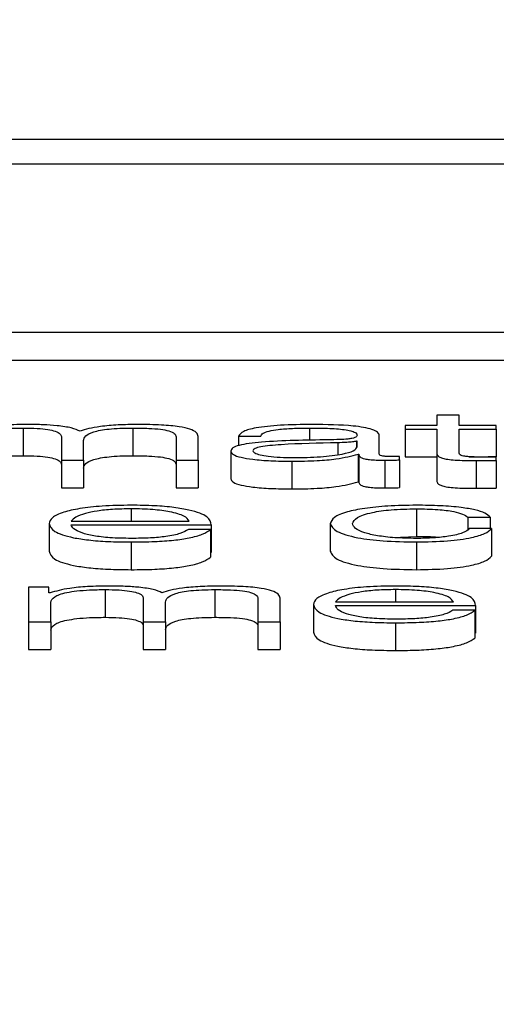
# Paper-space layout 'SHEET 2' of a CAD drawing. Units: inches. Extents: x 0.1 to 10.8, y 0.2 to 8.4.
# Drawn here: x 3.5 to 3.5, y 6.5 to 6.5 of the extents above; entities that cross this region are included whole.
import ezdxf

# ---------------------------------------------------------------- set-up
doc = ezdxf.new("R2010")
doc.units = ezdxf.units.IN
doc.header["$MEASUREMENT"] = 0
doc.layers.add('FORMAT', color=7, linetype='Continuous')
doc.styles.add('SLDTEXTSTYLE0', font='TXT', dxfattribs={"width": 0.605})
doc.dimstyles.new('SLDDIMSTYLE6', dxfattribs={"dimtxt": 0.091003, "dimasz": 0.080892, "dimexe": 0, "dimexo": 0.0625, "dimgap": 0.022751, "dimtad": 0, "dimtih": 1, "dimtoh": 1, "dimdec": 6, "dimlfac": 40.71, "dimrnd": 1e-09, "dimzin": 12, "dimdsep": 46, "dimtxsty": 'SLDTEXTSTYLE0', "dimsah": 1, "dimcen": 0.09, "dimadec": 0, "dimazin": 3, "dimtfac": 1, "dimtdec": 0, "dimtofl": 0, "dimtmove": 0, "dimatfit": 3, "dimfxl": 0, "dimfrac": 2, "dimtolj": 1, "dimtzin": 12, "dimarcsym": 0})

# ---------------------------------------------------------------- blocks, each defined once
blk = doc.blocks.new('_D_11')
at = {"layer": 'FORMAT'}
for p, q in [((1.4012992, 7.1854292), (1.6512992, 7.1854292)), ((1.6512992, 7.1854292), (1.6512992, 6.3547649)), ((3.8988131, 6.3547649), (1.5512992, 6.3547649)), ((1.6512992, 6.3547649), (1.6512992, 5.8172344)), ((2.6727082, 5.8172344), (1.5512992, 5.8172344))]:
    blk.add_line(p, q, dxfattribs=at)
for points in [[(1.6512992, 6.3547649), (1.6388543, 6.273873), (1.6637441, 6.273873)], [(1.6512992, 5.8172344), (1.6637441, 5.8981264), (1.6388543, 5.8981264)]]:
    blk.add_solid(points, dxfattribs=at)
at = {"layer": 'FORMAT', "char_height": 0.09375, "attachment_point": 1, "style": 'SLDTEXTSTYLE0'}
for s, insert in [('21 7/8"', (0.9172714, 7.4460362)), ('CLEAR', (0.9047714, 7.3062793)), ('OPENING', (0.8249103, 7.1665223)), ('WIDTH', (0.9082436, 7.0267654))]:
    blk.add_mtext(s, dxfattribs=dict(at, insert=insert))

psp = doc.layouts.new('SHEET 2')

# ---------------------------------------------------------------- linework, layer by layer
at = {"color": 7, "linetype": 'Continuous', "lineweight": 25}
for p, q in [((3.57902113, 6.53592935), (3.4070732, 6.53592935)), ((3.57364775, 6.5357154), (3.41244657, 6.5357154)), ((3.40937607, 6.5342507), (3.57671825, 6.5342507)), ((3.40937607, 6.53400958), (3.57671825, 6.53400958)), ((3.52608234, 6.53353098), (3.52608234, 6.53344016)), ((3.52627558, 6.53353098), (3.52608234, 6.53353098)), ((3.52627558, 6.53344016), (3.52627558, 6.53353098)), ((3.52248377, 6.53341794), (3.52248377, 6.53317682)), ((3.52343864, 6.53341794), (3.52343864, 6.53317682)), ((3.52580581, 6.53344016), (3.52580581, 6.53340917)), ((3.52608234, 6.53344016), (3.52580581, 6.53344016)), ((3.52580581, 6.53340917), (3.52608234, 6.53340917)), ((3.52580581, 6.53340917), (3.52580581, 6.53316804)), ((3.52608234, 6.53340917), (3.52608234, 6.53320228)), ((3.52659776, 6.53344016), (3.52627558, 6.53344016)), ((3.52627558, 6.53340917), (3.52659776, 6.53340917)), ((3.52627558, 6.53320523), (3.52627558, 6.53340917)), ((3.52659776, 6.53340917), (3.52659776, 6.53344016)), ((3.52659776, 6.53340917), (3.52659776, 6.53316804)), ((3.52281527, 6.53334296), (3.52281527, 6.53313791)), ((3.52381345, 6.53334121), (3.52381345, 6.53313791)), ((3.52400636, 6.53313791), (3.52400636, 6.53334296)), ((3.52435685, 6.53334757), (3.52454976, 6.53334757)), ((3.52435685, 6.53334757), (3.52435685, 6.53326468)), ((3.52558159, 6.53319115), (3.52558159, 6.5333517)), ((3.52300851, 6.53313791), (3.52300851, 6.53330898)), ((3.52538835, 6.53330307), (3.52538235, 6.53330307)), ((3.52538235, 6.53330307), (3.52538235, 6.53324872)), ((3.52538835, 6.53325501), (3.52538835, 6.53330307)), ((3.52428922, 6.53321753), (3.52428922, 6.53297641)), ((3.52539768, 6.53319058), (3.52539768, 6.53294945)), ((3.52539768, 6.53319058), (3.52540368, 6.53319058)), ((3.52540368, 6.53319058), (3.52540368, 6.53294945)), ((3.5257565, 6.53314026), (3.5257565, 6.53317122)), ((3.52580581, 6.53316804), (3.52608234, 6.53316804)), ((3.52608234, 6.53320228), (3.52608234, 6.53296115)), ((3.52636449, 6.53316804), (3.52659776, 6.53316804)), ((3.52659776, 6.53313556), (3.52659776, 6.53316715)), ((3.52281527, 6.53313791), (3.52281527, 6.53289678)), ((3.52281527, 6.53313791), (3.52300851, 6.53313791)), ((3.52300851, 6.53313791), (3.52300851, 6.53289678)), ((3.52381345, 6.53313791), (3.52381345, 6.53289678)), ((3.52381345, 6.53313791), (3.52400636, 6.53313791)), ((3.52400636, 6.53313791), (3.52400636, 6.53289678)), ((3.52482029, 6.53312911), (3.52482029, 6.53288798)), ((3.52563056, 6.53313791), (3.52563056, 6.53289678)), ((3.5257565, 6.53314026), (3.5257565, 6.53289914)), ((3.52642584, 6.53313438), (3.52642584, 6.53289325)), ((3.52659776, 6.53313556), (3.52659776, 6.53289443)), ((3.52281527, 6.53289678), (3.52300851, 6.53289678)), ((3.52381345, 6.53289678), (3.52400636, 6.53289678)), ((3.52539768, 6.53294945), (3.52540368, 6.53294945)), ((3.5259041, 6.5327149), (3.5259041, 6.53247378)), ((3.52635254, 6.53264218), (3.52654578, 6.53264218)), ((3.52635254, 6.53264218), (3.52635254, 6.53253523)), ((3.52654578, 6.53264218), (3.52654578, 6.53254316)), ((3.52270799, 6.53258595), (3.52270799, 6.53234482)), ((3.52290123, 6.53260702), (3.52392706, 6.53260702)), ((3.52290123, 6.53257603), (3.52411997, 6.53257603)), ((3.52411997, 6.53257603), (3.52411997, 6.5323349)), ((3.52515513, 6.53258595), (3.52515513, 6.53234482)), ((3.52411397, 6.53253439), (3.52392073, 6.53253439)), ((3.52411397, 6.53253439), (3.52411397, 6.53229326)), ((3.52569696, 6.53246553), (3.5259041, 6.53247378)), ((3.52655811, 6.53254316), (3.52636454, 6.53254316)), ((3.52655811, 6.53254316), (3.52655811, 6.53230204)), ((3.52342298, 6.53242606), (3.52342298, 6.53218494)), ((3.5259041, 6.53242606), (3.5259041, 6.53218494)), ((3.52411397, 6.5323349), (3.52411997, 6.5323349)), ((3.52253008, 6.53203402), (3.52253008, 6.53173176)), ((3.52270766, 6.53203402), (3.52253008, 6.53203402)), ((3.52270766, 6.53198313), (3.52270766, 6.53203402)), ((3.52271699, 6.53198313), (3.52270766, 6.53198313)), ((3.52319609, 6.53201183), (3.52319609, 6.5317707)), ((3.52415129, 6.53201183), (3.52415129, 6.5317707)), ((3.52272299, 6.53173176), (3.52272299, 6.53190051)), ((3.52352793, 6.53193685), (3.52352793, 6.53173176)), ((3.52372083, 6.53173176), (3.52372083, 6.53190287)), ((3.52452577, 6.53193507), (3.52452577, 6.53173176)), ((3.52471901, 6.53173176), (3.52471901, 6.53193685)), ((3.52500787, 6.53188294), (3.52500787, 6.53164181)), ((3.52520077, 6.53190395), (3.52622694, 6.53190395)), ((3.52520077, 6.53187299), (3.52641984, 6.53187299)), ((3.52641984, 6.53187299), (3.52641984, 6.53163186)), ((3.52641385, 6.53183138), (3.52622061, 6.53183138)), ((3.52641385, 6.53183138), (3.52641385, 6.53159025)), ((3.52253008, 6.53173176), (3.52272299, 6.53173176)), ((3.52253008, 6.53173176), (3.52253008, 6.53149064)), ((3.52272299, 6.53173176), (3.52272299, 6.53149064)), ((3.52352793, 6.53173176), (3.52372083, 6.53173176)), ((3.52352793, 6.53173176), (3.52352793, 6.53149064)), ((3.52372083, 6.53173176), (3.52372083, 6.53149064)), ((3.52452577, 6.53173176), (3.52452577, 6.53149064)), ((3.52452577, 6.53173176), (3.52471901, 6.53173176)), ((3.52471901, 6.53173176), (3.52471901, 6.53149064)), ((3.52572319, 6.53172299), (3.52572319, 6.53148186)), ((3.52641385, 6.53163186), (3.52641984, 6.53163186)), ((3.52253008, 6.53149064), (3.52272299, 6.53149064)), ((3.52352793, 6.53149064), (3.52372083, 6.53149064)), ((3.52452577, 6.53149064), (3.52471901, 6.53149064))]:
    psp.add_line(p, q, dxfattribs=at)
at = {"color": 8, "linetype": 'Continuous', "lineweight": 25}
for p, q in [((3.52497389, 6.53341794), (3.52497389, 6.53330898)), ((3.52521943, 6.53328959), (3.52521943, 6.53318671)), ((3.52342298, 6.5327149), (3.52342298, 6.53260702)), ((3.52572319, 6.53201183), (3.52572319, 6.53190395))]:
    psp.add_line(p, q, dxfattribs=at)
at = {"color": 7, "linetype": 'Continuous', "lineweight": 25}
for points, knots in [([(3.52252375, 6.53344894), (3.52245892, 6.53344802), (3.52233624, 6.53344629), (3.5221395, 6.53342754), (3.52205552, 6.53340374), (3.52200434, 6.53338924)], [0, 0, 0, 0, 0.3044483, 0.576073, 1, 1, 1, 1]), ([(3.52201033, 6.53330663), (3.52201584, 6.53332312), (3.52202609, 6.53335383), (3.5221191, 6.53338903), (3.52223779, 6.53340754), (3.52235321, 6.53341651), (3.5224384, 6.53341745), (3.52248377, 6.53341794)], [0, 0, 0, 0, 0.3047631, 0.5674634, 0.6998115, 0.8401313, 1, 1, 1, 1]), ([(3.52248377, 6.53341794), (3.52252501, 6.53341741), (3.52260112, 6.53341643), (3.52269981, 6.5334063), (3.52277002, 6.53338999), (3.52281058, 6.5333681), (3.52281366, 6.53335161), (3.52281527, 6.53334296)], [0, 0, 0, 0, 0.2103275, 0.3881444, 0.5573809, 0.7679621, 1, 1, 1, 1]), ([(3.52297819, 6.53338985), (3.52295677, 6.53339996), (3.52291512, 6.53341961), (3.52278956, 6.53343794), (3.52265651, 6.53344742), (3.52256866, 6.53344842), (3.52252375, 6.53344894)], [0, 0, 0, 0, 0.2856833, 0.5552526, 0.7726467, 1, 1, 1, 1]), ([(3.52348161, 6.53344894), (3.52342372, 6.53344809), (3.52330875, 6.53344641), (3.52316161, 6.53343288), (3.5230467, 6.5334137), (3.52300146, 6.53339795), (3.52297819, 6.53338985)], [0, 0, 0, 0, 0.2771982, 0.5504558, 0.7688986, 1, 1, 1, 1]), ([(3.52300851, 6.53330898), (3.52301152, 6.53332265), (3.52301727, 6.53334874), (3.52307387, 6.53337966), (3.52315261, 6.53339892), (3.52323014, 6.5334098), (3.52332797, 6.53341681), (3.52340007, 6.53341755), (3.52343864, 6.53341794)], [0, 0, 0, 0, 0.2647761, 0.5056827, 0.6193162, 0.7339895, 0.8577306, 1, 1, 1, 1]), ([(3.52343864, 6.53341794), (3.5234846, 6.53341755), (3.52356781, 6.53341684), (3.52367893, 6.53340844), (3.52376147, 6.53339274), (3.52380782, 6.5333692), (3.52381146, 6.53335112), (3.52381345, 6.53334121)], [0, 0, 0, 0, 0.2169952, 0.3928262, 0.5522358, 0.7546005, 1, 1, 1, 1]), ([(3.52400636, 6.53334296), (3.52400356, 6.53335511), (3.52399841, 6.53337744), (3.52394293, 6.53340761), (3.52384002, 6.5334316), (3.52367805, 6.53344688), (3.52355067, 6.53344821), (3.52348161, 6.53344894)], [0, 0, 0, 0, 0.2181403, 0.4007799, 0.5649498, 0.7641611, 1, 1, 1, 1]), ([(3.52499854, 6.53344894), (3.52490447, 6.53344787), (3.52472882, 6.53344588), (3.52451111, 6.53342334), (3.52438318, 6.53338784), (3.52436605, 6.53336163), (3.52435685, 6.53334757)], [0, 0, 0, 0, 0.3003222, 0.5607845, 0.7642933, 1, 1, 1, 1]), ([(3.52454976, 6.53334757), (3.52455367, 6.53335594), (3.52456096, 6.53337152), (3.52461661, 6.5333919), (3.52470619, 6.53340712), (3.52482975, 6.53341649), (3.52492409, 6.53341744), (3.52497389, 6.53341794)], [0, 0, 0, 0, 0.2069375, 0.3851262, 0.5546657, 0.7649656, 1, 1, 1, 1]), ([(3.52497389, 6.53341794), (3.52503368, 6.53341754), (3.52514513, 6.53341678), (3.52527784, 6.53340627), (3.525349, 6.53339066), (3.52538322, 6.53337451), (3.52538654, 6.5333624), (3.52538835, 6.5333558)], [0, 0, 0, 0, 0.2975058, 0.5544557, 0.6850857, 0.828437, 1, 1, 1, 1]), ([(3.52558159, 6.5333517), (3.52557892, 6.53336189), (3.52557405, 6.53338051), (3.52552534, 6.53340527), (3.52545036, 6.53342361), (3.52528531, 6.5334454), (3.5251227, 6.53344741), (3.52499854, 6.53344894)], [0, 0, 0, 0, 0.1809225, 0.330451, 0.4627716, 0.5898201, 1, 1, 1, 1]), ([(3.52538835, 6.5333558), (3.52538762, 6.53335165), (3.52538632, 6.53334421), (3.52537124, 6.53333424), (3.52534473, 6.53332678), (3.5252992, 6.53332062), (3.52522878, 6.53331681), (3.52517152, 6.5333155), (3.5251398, 6.53331477)], [0, 0, 0, 0, 0.1726075, 0.3095407, 0.426509, 0.5409259, 0.7457085, 1, 1, 1, 1]), ([(3.5251398, 6.53331477), (3.52493967, 6.53331195), (3.52469736, 6.53330854), (3.5244463, 6.53328434), (3.5243563, 6.53326775), (3.52429775, 6.53324463), (3.52429222, 6.53322707), (3.52428922, 6.53321753)], [0, 0, 0, 0, 0.5331662, 0.6455534, 0.7527515, 0.8657628, 1, 1, 1, 1]), ([(3.52521943, 6.53328959), (3.52505272, 6.53328613), (3.52485038, 6.53328193), (3.52463007, 6.53326603), (3.52454816, 6.53325516), (3.52449082, 6.53323919), (3.52448514, 6.53322655), (3.52448213, 6.53321985)], [0, 0, 0, 0, 0.55565822, 0.67443586, 0.78143541, 0.88438168, 1, 1, 1, 1]), ([(3.52483562, 6.5331601), (3.52491571, 6.53316159), (3.52507122, 6.53316449), (3.52525625, 6.53318748), (3.52537098, 6.53321942), (3.52538241, 6.53324284), (3.52538835, 6.53325501)], [0, 0, 0, 0, 0.2883059, 0.5598035, 0.7713028, 1, 1, 1, 1]), ([(3.52538235, 6.53330307), (3.52537206, 6.53330084), (3.52534979, 6.533296), (3.52529054, 6.53329219), (3.52524627, 6.53329057), (3.52521943, 6.53328959)], [0, 0, 0, 0, 0.2528702, 0.547168, 1, 1, 1, 1]), ([(3.52201033, 6.5330655), (3.52201584, 6.53308199), (3.52202609, 6.5331127), (3.5221191, 6.53314791), (3.52223779, 6.53316641), (3.52235321, 6.53317538), (3.5224384, 6.53317632), (3.52248377, 6.53317682)], [0, 0, 0, 0, 0.3047631, 0.5674634, 0.6998115, 0.8401313, 1, 1, 1, 1]), ([(3.52248377, 6.53317682), (3.52252501, 6.53317629), (3.52260112, 6.53317531), (3.52269981, 6.53316518), (3.52277002, 6.53314887), (3.52281058, 6.53312697), (3.52281366, 6.53311048), (3.52281527, 6.53310183)], [0, 0, 0, 0, 0.2103275, 0.3881444, 0.5573809, 0.7679621, 1, 1, 1, 1]), ([(3.52300851, 6.53306786), (3.52301152, 6.53308152), (3.52301727, 6.53310762), (3.52307387, 6.53313853), (3.52315261, 6.53315779), (3.52323014, 6.53316867), (3.52332797, 6.53317568), (3.52340007, 6.53317642), (3.52343864, 6.53317682)], [0, 0, 0, 0, 0.2647761, 0.5056827, 0.6193162, 0.7339895, 0.8577306, 1, 1, 1, 1]), ([(3.52343864, 6.53317682), (3.5234846, 6.53317642), (3.52356781, 6.53317571), (3.52367893, 6.53316731), (3.52376147, 6.53315162), (3.52380782, 6.53312807), (3.52381146, 6.53310999), (3.52381345, 6.53310009)], [0, 0, 0, 0, 0.2169952, 0.3928262, 0.5522358, 0.7546005, 1, 1, 1, 1]), ([(3.52428922, 6.53321753), (3.52429317, 6.53320713), (3.52430057, 6.53318765), (3.52437202, 6.53316216), (3.52448593, 6.53314311), (3.52464068, 6.53313111), (3.52475871, 6.53312979), (3.52482029, 6.53312911)], [0, 0, 0, 0, 0.2045876, 0.383223, 0.5554011, 0.7680131, 1, 1, 1, 1]), ([(3.52448213, 6.53321985), (3.52448529, 6.53321334), (3.52449141, 6.53320074), (3.52454193, 6.53318423), (3.52461789, 6.53317114), (3.52471859, 6.53316194), (3.52479623, 6.53316072), (3.52483562, 6.5331601)], [0, 0, 0, 0, 0.1941215, 0.3759334, 0.5568685, 0.7752243, 1, 1, 1, 1]), ([(3.52482029, 6.53312911), (3.52489458, 6.5331298), (3.52502955, 6.53313105), (3.52524589, 6.53315049), (3.52533977, 6.53317529), (3.52539768, 6.53319058)], [0, 0, 0, 0, 0.3193358, 0.580143, 1, 1, 1, 1]), ([(3.52540368, 6.53319058), (3.52540424, 6.5331826), (3.52540527, 6.53316821), (3.52544046, 6.53315076), (3.52549827, 6.53314226), (3.5255592, 6.53313844), (3.52560503, 6.5331381), (3.52563056, 6.53313791)], [0, 0, 0, 0, 0.30181118, 0.54468707, 0.6702109, 0.81622039, 1, 1, 1, 1]), ([(3.5256952, 6.5331689), (3.5256821, 6.53316903), (3.52565787, 6.53316927), (3.52562531, 6.53317181), (3.5255999, 6.53317631), (3.52558388, 6.53318306), (3.52558239, 6.53318832), (3.52558159, 6.53319115)], [0, 0, 0, 0, 0.2111754, 0.3904147, 0.5561005, 0.7608812, 1, 1, 1, 1]), ([(3.5257565, 6.53317122), (3.52574583, 6.53317055), (3.52572589, 6.53316928), (3.52570494, 6.53316902), (3.5256952, 6.5331689)], [0, 0, 0, 0, 0.5350865, 1, 1, 1, 1]), ([(3.52608234, 6.53320228), (3.52608274, 6.53319572), (3.52608347, 6.53318378), (3.5260989, 6.53316751), (3.52612852, 6.53315448), (3.52617662, 6.53314457), (3.52624379, 6.53313819), (3.52632902, 6.53313482), (3.52639152, 6.53313454), (3.52642584, 6.53313438)], [0, 0, 0, 0, 0.1767944, 0.3217389, 0.4434893, 0.5551366, 0.6784452, 0.8234614, 1, 1, 1, 1]), ([(3.52643217, 6.53316537), (3.52641493, 6.53316571), (3.52638383, 6.53316632), (3.52634279, 6.53316918), (3.52631257, 6.53317362), (3.52628868, 6.53318085), (3.52627649, 6.53319173), (3.5262759, 6.53320043), (3.52627558, 6.53320523)], [0, 0, 0, 0, 0.1722568, 0.3106498, 0.4295948, 0.5452385, 0.7492929, 1, 1, 1, 1]), ([(3.52659776, 6.53316715), (3.52656683, 6.53316658), (3.52651175, 6.53316557), (3.52645643, 6.53316543), (3.52643217, 6.53316537)], [0, 0, 0, 0, 0.5614976, 1, 1, 1, 1]), ([(3.52563056, 6.53313791), (3.52565515, 6.53313796), (3.52569752, 6.53313805), (3.52573906, 6.53313961), (3.5257565, 6.53314026)], [0, 0, 0, 0, 0.5801823, 1, 1, 1, 1]), ([(3.52642584, 6.53313438), (3.5264579, 6.53313462), (3.5265152, 6.53313505), (3.52657251, 6.5331354), (3.52659776, 6.53313556)], [0, 0, 0, 0, 0.5595226, 1, 1, 1, 1]), ([(3.52428922, 6.53297641), (3.52429317, 6.532966), (3.52430057, 6.53294652), (3.52437202, 6.53292103), (3.52448593, 6.53290198), (3.52464068, 6.53288998), (3.52475871, 6.53288866), (3.52482029, 6.53288798)], [0, 0, 0, 0, 0.2045876, 0.383223, 0.5554011, 0.7680131, 1, 1, 1, 1]), ([(3.52482029, 6.53288798), (3.52489458, 6.53288867), (3.52502955, 6.53288993), (3.52524589, 6.53290937), (3.52533977, 6.53293416), (3.52539768, 6.53294945)], [0, 0, 0, 0, 0.3193358, 0.580143, 1, 1, 1, 1]), ([(3.52540368, 6.53294945), (3.52540424, 6.53294148), (3.52540527, 6.53292708), (3.52544046, 6.53290964), (3.52549827, 6.53290113), (3.5255592, 6.53289731), (3.52560503, 6.53289697), (3.52563056, 6.53289678)], [0, 0, 0, 0, 0.30181118, 0.54468707, 0.6702109, 0.81622039, 1, 1, 1, 1]), ([(3.52563056, 6.53289678), (3.52565515, 6.53289684), (3.52569752, 6.53289692), (3.52573906, 6.53289848), (3.5257565, 6.53289914)], [0, 0, 0, 0, 0.5801823, 1, 1, 1, 1]), ([(3.52608234, 6.53296115), (3.52608274, 6.53295459), (3.52608347, 6.53294266), (3.5260989, 6.53292639), (3.52612852, 6.53291335), (3.52617662, 6.53290345), (3.52624379, 6.53289706), (3.52632902, 6.53289369), (3.52639152, 6.53289341), (3.52642584, 6.53289325)], [0, 0, 0, 0, 0.1767944, 0.3217389, 0.4434893, 0.5551366, 0.6784452, 0.8234614, 1, 1, 1, 1]), ([(3.52642584, 6.53289325), (3.5264579, 6.53289349), (3.5265152, 6.53289392), (3.52657251, 6.53289427), (3.52659776, 6.53289443)], [0, 0, 0, 0, 0.5595226, 1, 1, 1, 1]), ([(3.52342298, 6.53274589), (3.5233372, 6.53274455), (3.52317602, 6.53274203), (3.52296942, 6.53271863), (3.52281919, 6.53268326), (3.52272495, 6.53263764), (3.52271371, 6.53260337), (3.52270799, 6.53258595)], [0, 0, 0, 0, 0.2066866, 0.3883499, 0.5647453, 0.7787053, 1, 1, 1, 1]), ([(3.52411997, 6.53257603), (3.52411531, 6.53259945), (3.52410631, 6.53264476), (3.52397288, 6.53269757), (3.52379776, 6.53272781), (3.52362291, 6.5327433), (3.52349221, 6.532745), (3.52342298, 6.53274589)], [0, 0, 0, 0, 0.2874556, 0.5561721, 0.6937501, 0.8377821, 1, 1, 1, 1]), ([(3.5259041, 6.53274589), (3.52581986, 6.53274462), (3.5256596, 6.5327422), (3.52544874, 6.53272044), (3.5252849, 6.53268639), (3.52517501, 6.53264007), (3.5251619, 6.53260439), (3.52515513, 6.53258595)], [0, 0, 0, 0, 0.1996403, 0.379822, 0.5556437, 0.7702994, 1, 1, 1, 1]), ([(3.52654578, 6.53264218), (3.52653423, 6.53265412), (3.52651236, 6.53267673), (3.52642196, 6.53270589), (3.52628937, 6.5327285), (3.52611133, 6.53274338), (3.525975, 6.53274503), (3.5259041, 6.53274589)], [0, 0, 0, 0, 0.20429428, 0.3868523, 0.56125534, 0.7718094, 1, 1, 1, 1]), ([(3.52342298, 6.5327149), (3.52336776, 6.53271395), (3.52326144, 6.53271213), (3.52312272, 6.53269657), (3.52301275, 6.53267322), (3.52293285, 6.53264266), (3.52291187, 6.53261901), (3.52290123, 6.53260702)], [0, 0, 0, 0, 0.1948618, 0.3751398, 0.5551479, 0.7744225, 1, 1, 1, 1]), ([(3.52392706, 6.53260702), (3.52391714, 6.53262232), (3.52389775, 6.53265221), (3.52377855, 6.53268805), (3.52361144, 6.53271107), (3.52348734, 6.5327136), (3.52342298, 6.5327149)], [0, 0, 0, 0, 0.2865574, 0.5599489, 0.7717921, 1, 1, 1, 1]), ([(3.52534837, 6.53258595), (3.52535627, 6.53260383), (3.5253717, 6.53263873), (3.52549593, 6.53268186), (3.5256847, 6.53271029), (3.52582889, 6.53271332), (3.5259041, 6.5327149)], [0, 0, 0, 0, 0.2875121, 0.5610588, 0.7710682, 1, 1, 1, 1]), ([(3.5259041, 6.5327149), (3.52596804, 6.53271392), (3.52608832, 6.53271206), (3.52622879, 6.5326934), (3.52631358, 6.53266903), (3.52633911, 6.53265143), (3.52635254, 6.53264218)], [0, 0, 0, 0, 0.2951383, 0.5551724, 0.76598, 1, 1, 1, 1]), ([(3.52270799, 6.53258595), (3.52271609, 6.5325629), (3.52273153, 6.53251898), (3.52287402, 6.53246894), (3.52305197, 6.53244183), (3.52322601, 6.53242829), (3.52335461, 6.53242684), (3.52342298, 6.53242606)], [0, 0, 0, 0, 0.2906243, 0.5539757, 0.6902305, 0.8353105, 1, 1, 1, 1]), ([(3.52342298, 6.53245705), (3.52335971, 6.53245816), (3.5232403, 6.53246024), (3.52309023, 6.53247888), (3.52298326, 6.53250582), (3.52291583, 6.53253912), (3.52290607, 6.53256379), (3.52290123, 6.53257603)], [0, 0, 0, 0, 0.2075136, 0.3916911, 0.572163, 0.7878391, 1, 1, 1, 1]), ([(3.52515513, 6.53258595), (3.52516576, 6.53256266), (3.52518622, 6.53251786), (3.52536332, 6.53246391), (3.52561851, 6.53243115), (3.52580564, 6.53242782), (3.5259041, 6.53242606)], [0, 0, 0, 0, 0.2895925, 0.5571693, 0.7670304, 1, 1, 1, 1]), ([(3.5259041, 6.53245705), (3.52583979, 6.53245819), (3.52571677, 6.53246036), (3.52555917, 6.5324793), (3.52544094, 6.53250755), (3.52536316, 6.53254416), (3.52535336, 6.53257186), (3.52534837, 6.53258595)], [0, 0, 0, 0, 0.1962947, 0.3755262, 0.554328, 0.7733226, 1, 1, 1, 1]), ([(3.52392073, 6.53253439), (3.52390035, 6.53252241), (3.52386105, 6.53249932), (3.52373984, 6.53247357), (3.52358672, 6.53245914), (3.52347997, 6.53245778), (3.52342298, 6.53245705)], [0, 0, 0, 0, 0.2818012, 0.5432802, 0.7561524, 1, 1, 1, 1]), ([(3.52342298, 6.53242606), (3.52349167, 6.53242672), (3.52361996, 6.53242794), (3.5237951, 6.5324403), (3.52394152, 6.53246186), (3.52405435, 6.53249404), (3.52409336, 6.53252044), (3.52411397, 6.53253439)], [0, 0, 0, 0, 0.2096731, 0.3916061, 0.5617332, 0.7683839, 1, 1, 1, 1]), ([(3.5259041, 6.53242606), (3.5259969, 6.53242784), (3.52617665, 6.53243128), (3.52638434, 6.53246115), (3.52651174, 6.53250001), (3.52654211, 6.53252828), (3.52655811, 6.53254316)], [0, 0, 0, 0, 0.2798649, 0.5420839, 0.7588152, 1, 1, 1, 1]), ([(3.52636454, 6.53254316), (3.52635082, 6.5325299), (3.52632439, 6.53250437), (3.52620223, 6.53247637), (3.52605656, 6.53245992), (3.52595533, 6.53245802), (3.5259041, 6.53245705)], [0, 0, 0, 0, 0.29711901, 0.57209341, 0.78343559, 1, 1, 1, 1]), ([(3.5259041, 6.53247378), (3.52597108, 6.53247394), (3.52604095, 6.53247411), (3.52609522, 6.53246694), (3.52609746, 6.53246664)], [0, 0, 0, 0, 0.9586885, 1, 1, 1, 1]), ([(3.52270799, 6.53234482), (3.52271609, 6.53232178), (3.52273153, 6.53227785), (3.52287402, 6.53222781), (3.52305197, 6.5322007), (3.52322601, 6.53218716), (3.52335461, 6.53218571), (3.52342298, 6.53218494)], [0, 0, 0, 0, 0.2906243, 0.5539757, 0.6902305, 0.8353105, 1, 1, 1, 1]), ([(3.52342298, 6.53218494), (3.52349167, 6.53218559), (3.52361996, 6.53218682), (3.5237951, 6.53219917), (3.52394152, 6.53222073), (3.52405435, 6.53225292), (3.52409336, 6.53227931), (3.52411397, 6.53229326)], [0, 0, 0, 0, 0.2096731, 0.3916061, 0.5617332, 0.7683839, 1, 1, 1, 1]), ([(3.52515513, 6.53234482), (3.52516576, 6.53232153), (3.52518622, 6.53227673), (3.52536332, 6.53222278), (3.52561851, 6.53219002), (3.52580564, 6.53218669), (3.5259041, 6.53218494)], [0, 0, 0, 0, 0.2895925, 0.5571693, 0.7670304, 1, 1, 1, 1]), ([(3.5259041, 6.53218494), (3.5259969, 6.53218671), (3.52617665, 6.53219016), (3.52638434, 6.53222002), (3.52651174, 6.53225889), (3.52654211, 6.53228715), (3.52655811, 6.53230204)], [0, 0, 0, 0, 0.2798649, 0.5420839, 0.7588152, 1, 1, 1, 1]), ([(3.52323607, 6.53204282), (3.52317126, 6.53204191), (3.52304866, 6.53204019), (3.52285195, 6.53202145), (3.52276811, 6.53199764), (3.52271699, 6.53198313)], [0, 0, 0, 0, 0.3044361, 0.5759058, 1, 1, 1, 1]), ([(3.52369018, 6.5319837), (3.52366892, 6.53199383), (3.52362762, 6.53201351), (3.52350206, 6.53203185), (3.52336894, 6.53204131), (3.52328103, 6.53204231), (3.52323607, 6.53204282)], [0, 0, 0, 0, 0.2856832, 0.5550237, 0.7724178, 1, 1, 1, 1]), ([(3.52419427, 6.53204282), (3.52413632, 6.53204198), (3.52402129, 6.5320403), (3.523874, 6.53202678), (3.52375897, 6.53200759), (3.52371355, 6.53199181), (3.52369018, 6.5319837)], [0, 0, 0, 0, 0.2771416, 0.5501624, 0.7685809, 1, 1, 1, 1]), ([(3.52471901, 6.53193685), (3.52471621, 6.53194899), (3.52471106, 6.53197131), (3.52465557, 6.53200148), (3.52455268, 6.53202547), (3.52439071, 6.53204077), (3.52426332, 6.5320421), (3.52419427, 6.53204282)], [0, 0, 0, 0, 0.2180798, 0.400715, 0.5649091, 0.7641478, 1, 1, 1, 1]), ([(3.52572319, 6.53204282), (3.52563736, 6.53204148), (3.52547611, 6.53203896), (3.5252694, 6.53201557), (3.5251191, 6.53198022), (3.52502482, 6.53193461), (3.52501358, 6.53190035), (3.52500787, 6.53188294)], [0, 0, 0, 0, 0.2068065, 0.3885189, 0.5648998, 0.778793, 1, 1, 1, 1]), ([(3.52641984, 6.53187299), (3.52641512, 6.5318964), (3.52640599, 6.5319417), (3.52627269, 6.53199449), (3.52609771, 6.53202473), (3.52592298, 6.53204023), (3.52579237, 6.53204192), (3.52572319, 6.53204282)], [0, 0, 0, 0, 0.2875038, 0.5562656, 0.6938325, 0.8378282, 1, 1, 1, 1]), ([(3.52272299, 6.53190051), (3.52272841, 6.53191701), (3.52273852, 6.53194771), (3.52283145, 6.53198292), (3.52295012, 6.53200142), (3.52306554, 6.53201039), (3.52315072, 6.53201133), (3.52319609, 6.53201183)], [0, 0, 0, 0, 0.3047646, 0.5674411, 0.6997862, 0.8401141, 1, 1, 1, 1]), ([(3.52319609, 6.53201183), (3.52323738, 6.5320113), (3.52331357, 6.53201032), (3.52341237, 6.53200019), (3.52348265, 6.53198388), (3.52352323, 6.53196198), (3.52352631, 6.53194549), (3.52352793, 6.53193685)], [0, 0, 0, 0, 0.2104869, 0.3883645, 0.5575787, 0.7680733, 1, 1, 1, 1]), ([(3.52372083, 6.53190287), (3.52372384, 6.53191653), (3.52372959, 6.53194262), (3.52378623, 6.53197354), (3.52386501, 6.5319928), (3.52394261, 6.53200368), (3.52404052, 6.5320107), (3.52411269, 6.53201143), (3.52415129, 6.53201183)], [0, 0, 0, 0, 0.2646109, 0.5054703, 0.6191182, 0.7338308, 0.8576375, 1, 1, 1, 1]), ([(3.52415129, 6.53201183), (3.52419724, 6.53201143), (3.52428043, 6.53201072), (3.52439149, 6.53200231), (3.52447392, 6.53198661), (3.52452015, 6.53196305), (3.52452378, 6.53194497), (3.52452577, 6.53193507)], [0, 0, 0, 0, 0.21698102, 0.39275226, 0.55213303, 0.75453914, 1, 1, 1, 1]), ([(3.52572319, 6.53201183), (3.52566791, 6.53201088), (3.52556152, 6.53200905), (3.52542267, 6.5319935), (3.5253126, 6.53197015), (3.52523258, 6.53193959), (3.52521148, 6.53191594), (3.52520077, 6.53190395)], [0, 0, 0, 0, 0.1949494, 0.3752557, 0.5552523, 0.7744863, 1, 1, 1, 1]), ([(3.52622694, 6.53190395), (3.526217, 6.53191925), (3.52619757, 6.53194914), (3.52607835, 6.53198497), (3.52591142, 6.53200799), (3.52578744, 6.53201052), (3.52572319, 6.53201183)], [0, 0, 0, 0, 0.2866932, 0.5602226, 0.7720553, 1, 1, 1, 1]), ([(3.52500787, 6.53188294), (3.52501596, 6.53185988), (3.52503139, 6.53181594), (3.52517393, 6.53176587), (3.52535197, 6.53173876), (3.52552611, 6.53172522), (3.52565477, 6.53172376), (3.52572319, 6.53172299)], [0, 0, 0, 0, 0.2906544, 0.5539691, 0.6902067, 0.8352872, 1, 1, 1, 1]), ([(3.52572319, 6.53175398), (3.52565987, 6.53175508), (3.52554037, 6.53175716), (3.52539017, 6.5317758), (3.5252831, 6.53180275), (3.52521556, 6.53183606), (3.52520568, 6.53186075), (3.52520077, 6.53187299)], [0, 0, 0, 0, 0.2075624, 0.391742, 0.5721911, 0.7878425, 1, 1, 1, 1]), ([(3.52572319, 6.53172299), (3.52579178, 6.53172365), (3.52591995, 6.53172487), (3.52609495, 6.53173724), (3.52624133, 6.5317588), (3.52635421, 6.531791), (3.52639323, 6.53181742), (3.52641385, 6.53183138)], [0, 0, 0, 0, 0.2094101, 0.3912493, 0.5614044, 0.7681834, 1, 1, 1, 1]), ([(3.52622061, 6.53183138), (3.52620023, 6.53181939), (3.52616096, 6.53179628), (3.52603981, 6.53177051), (3.52588679, 6.53175607), (3.52578012, 6.53175471), (3.52572319, 6.53175398)], [0, 0, 0, 0, 0.2820846, 0.5436253, 0.7563923, 1, 1, 1, 1]), ([(3.52272299, 6.53165939), (3.52272841, 6.53167588), (3.52273852, 6.53170658), (3.52283145, 6.53174179), (3.52295012, 6.53176029), (3.52306554, 6.53176927), (3.52315072, 6.5317702), (3.52319609, 6.5317707)], [0, 0, 0, 0, 0.3047646, 0.5674411, 0.6997862, 0.8401141, 1, 1, 1, 1]), ([(3.52319609, 6.5317707), (3.52323738, 6.53177017), (3.52331357, 6.53176919), (3.52341237, 6.53175907), (3.52348265, 6.53174276), (3.52352323, 6.53172085), (3.52352631, 6.53170436), (3.52352793, 6.53169572)], [0, 0, 0, 0, 0.2104869, 0.3883645, 0.5575787, 0.7680733, 1, 1, 1, 1]), ([(3.52372083, 6.53166174), (3.52372384, 6.5316754), (3.52372959, 6.5317015), (3.52378623, 6.53173241), (3.52386501, 6.53175167), (3.52394261, 6.53176255), (3.52404052, 6.53176957), (3.52411269, 6.53177031), (3.52415129, 6.5317707)], [0, 0, 0, 0, 0.26461094, 0.50547029, 0.6191182, 0.73383081, 0.85763746, 1, 1, 1, 1]), ([(3.52415129, 6.5317707), (3.52419724, 6.53177031), (3.52428043, 6.53176959), (3.52439149, 6.53176118), (3.52447392, 6.53174548), (3.52452015, 6.53172192), (3.52452378, 6.53170385), (3.52452577, 6.53169394)], [0, 0, 0, 0, 0.21698102, 0.39275226, 0.55213303, 0.75453914, 1, 1, 1, 1]), ([(3.52500787, 6.53164181), (3.52501596, 6.53161875), (3.52503139, 6.53157481), (3.52517393, 6.53152474), (3.52535197, 6.53149763), (3.52552611, 6.53148409), (3.52565477, 6.53148264), (3.52572319, 6.53148186)], [0, 0, 0, 0, 0.2906544, 0.5539691, 0.6902067, 0.8352872, 1, 1, 1, 1]), ([(3.52572319, 6.53148186), (3.52579178, 6.53148252), (3.52591995, 6.53148375), (3.52609495, 6.53149611), (3.52624133, 6.53151767), (3.52635421, 6.53154988), (3.52639323, 6.53157629), (3.52641385, 6.53159025)], [0, 0, 0, 0, 0.2094101, 0.3912493, 0.5614044, 0.7681834, 1, 1, 1, 1])]:
    psp.add_open_spline(points, degree=3, knots=knots, dxfattribs=at)

# ---------------------------------------------------------------- dimensions: what is measured, and where the dimension line sits
at = {"layer": 'FORMAT'}
dim = psp.add_linear_dim(base=(1.651299213, 5.817234435), p1=(3.998813124, 6.354764905), p2=(2.77270818, 5.817234435), angle=90, text='<>\\PCLEAR\\POPENING\\PWIDTH', dimstyle='SLDDIMSTYLE6', dxfattribs=at)
dim.commit()
dim.dimension.update_dxf_attribs({"geometry": '_D_11', "text_midpoint": (1.651299213, 7.185429168), "dimtype": 160})

doc.saveas('drawing.dxf')
